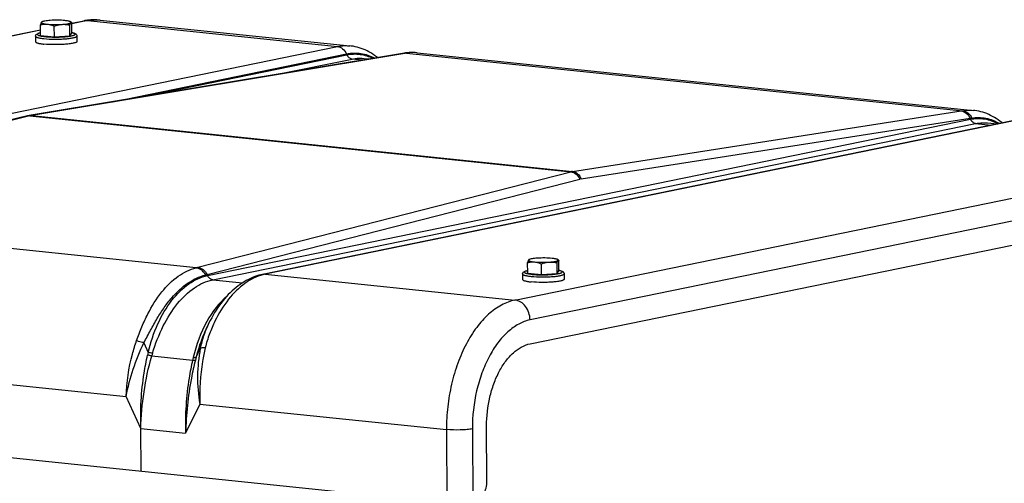
# Model space of a CAD drawing. Units: millimetres. Extents: x 0 to 594, y 0 to 420.
# Drawn here: x 149 to 176, y 91 to 104 of the extents above; entities that cross this region are included whole.
import ezdxf

# ---------------------------------------------------------------- set-up
doc = ezdxf.new("R2010")
doc.units = ezdxf.units.MM
doc.header["$LTSCALE"] = 32.67
doc.layers.get('0').update_dxf_attribs({"linetype": 'CONTINUOUS'})
doc.layers.add('AXES', color=7, linetype='CONTINUOUS')
doc.layers.add('SOLIDES', color=7, linetype='CONTINUOUS')

msp = doc.modelspace()

# ---------------------------------------------------------------- linework, layer by layer
at = {"color": 7, "linetype": 'CONTINUOUS'}
for p, q in [((149.807619, 103.557084), (149.806283, 103.843208)), ((150.179881, 103.518571), (150.178544, 103.804695)), ((150.602787, 103.547816), (150.60145, 103.83394)), ((150.64442, 103.908942), (150.615454, 103.924749)), ((150.653432, 103.615574), (150.652095, 103.901698)), ((149.670763, 103.534257), (149.671456, 103.38589)), ((149.807619, 103.557084), (150.179881, 103.518571)), ((150.179881, 103.518571), (150.602787, 103.547816)), ((150.602787, 103.547816), (150.653432, 103.615574)), ((150.790751, 103.539489), (150.791444, 103.391122)), ((162.96633, 97.133334), (162.964993, 97.419458)), ((163.338591, 97.09482), (163.337254, 97.380945)), ((163.761497, 97.124065), (163.760161, 97.41019)), ((163.80313, 97.485191), (163.774164, 97.500999)), ((163.812142, 97.191824), (163.810805, 97.477948)), ((162.829473, 97.110507), (162.830166, 96.96214)), ((162.96633, 97.133334), (163.338591, 97.09482)), ((163.338591, 97.09482), (163.761497, 97.124065)), ((163.761497, 97.124065), (163.812142, 97.191824)), ((163.949461, 97.115739), (163.950154, 96.967372))]:
    msp.add_line(p, q, dxfattribs=at)
at = {"color": 40, "linetype": 'CONTINUOUS'}
msp.add_line((152.522045, 91.784083), (152.516673, 92.93404), dxfattribs=at)
at = {"color": 7, "linetype": 'CONTINUOUS'}
for points, knots in [([(149.83144, 103.912425), (149.828895, 103.90902), (149.824162, 103.900268), (149.815196, 103.8773), (149.809875, 103.857544), (149.806283, 103.843208)], [0, 0, 0, 0, 0.17243159, 0.400461774, 1, 1, 1, 1]), ([(149.806283, 103.843208), (149.836468, 103.850792), (149.898109, 103.862379), (149.961072, 103.862515), (149.992248, 103.859289)], [0, 0, 0, 0, 0.498245008, 1, 1, 1, 1]), ([(149.83144, 103.912425), (149.829835, 103.910278), (149.827672, 103.904152), (149.834437, 103.895278), (149.846421, 103.888432), (149.86452, 103.881479), (149.888636, 103.87504), (149.918522, 103.869018), (149.953681, 103.863631), (149.978875, 103.860673), (149.992248, 103.859289)], [0, 0, 0, 0, 0.044325814, 0.093286765, 0.167861573, 0.273889401, 0.411922456, 0.580614359, 0.777665797, 1, 1, 1, 1]), ([(149.842452, 103.921138), (149.841235, 103.920459), (149.837222, 103.91805), (149.833418, 103.915071), (149.83144, 103.912425)], [0, 0, 0, 0, 0.296659444, 1, 1, 1, 1]), ([(149.838097, 103.918708), (149.837518, 103.918386), (149.834952, 103.916692), (149.832879, 103.914349), (149.83144, 103.912425)], [0, 0, 0, 0, 0.215947082, 1, 1, 1, 1]), ([(150.068216, 103.960926), (150.042359, 103.959138), (149.994573, 103.954957), (149.929937, 103.946215), (149.880264, 103.9358), (149.852591, 103.926796), (149.842452, 103.921138)], [0, 0, 0, 0, 0.337713019, 0.625041782, 0.848714615, 1, 1, 1, 1]), ([(149.992248, 103.859289), (150.056301, 103.852662), (150.189015, 103.846834), (150.321747, 103.849947), (150.389832, 103.854655)], [0, 0, 0, 0, 0.485476273, 1, 1, 1, 1]), ([(149.992248, 103.859289), (150.008086, 103.857651), (150.072312, 103.847618), (150.134005, 103.825048), (150.178544, 103.804695)], [0, 0, 0, 0, 0.245370769, 1, 1, 1, 1]), ([(150.465799, 103.956292), (150.401746, 103.962919), (150.269033, 103.968748), (150.136301, 103.965635), (150.068216, 103.960926)], [0, 0, 0, 0, 0.485476273, 1, 1, 1, 1]), ([(150.178544, 103.804695), (150.195662, 103.811226), (150.263974, 103.835417), (150.335776, 103.850917), (150.389832, 103.854655)], [0, 0, 0, 0, 0.252687429, 1, 1, 1, 1]), ([(150.389832, 103.854655), (150.419662, 103.856718), (150.4738, 103.861549), (150.544599, 103.872195), (150.591214, 103.883273), (150.616066, 103.894099), (150.624235, 103.899982), (150.626608, 103.903157)], [0, 0, 0, 0, 0.367175935, 0.666641328, 0.880004145, 0.951337685, 1, 1, 1, 1]), ([(150.389832, 103.854655), (150.425393, 103.857114), (150.496901, 103.855378), (150.567001, 103.842288), (150.60145, 103.83394)], [0, 0, 0, 0, 0.50139802, 1, 1, 1, 1]), ([(150.615454, 103.924749), (150.608233, 103.92869), (150.589614, 103.935473), (150.539891, 103.947551), (150.497144, 103.953049), (150.465799, 103.956292)], [0, 0, 0, 0, 0.160742841, 0.384250294, 1, 1, 1, 1]), ([(150.60145, 103.83394), (150.605043, 103.848276), (150.610364, 103.868032), (150.61933, 103.891), (150.624063, 103.899752), (150.626608, 103.903157)], [0, 0, 0, 0, 0.599538251, 0.827568423, 1, 1, 1, 1]), ([(150.626608, 103.903157), (150.627793, 103.904743), (150.629641, 103.908405), (150.628136, 103.914815), (150.622912, 103.92027), (150.618238, 103.92323), (150.615454, 103.924749)], [0, 0, 0, 0, 0.211790197, 0.409912011, 0.660731573, 1, 1, 1, 1]), ([(150.626608, 103.903157), (150.628843, 103.906147), (150.633756, 103.91168), (150.641264, 103.910672), (150.643782, 103.90929)], [0, 0, 0, 0, 0.565116481, 1, 1, 1, 1]), ([(150.643782, 103.90929), (150.644509, 103.908891), (150.647668, 103.906815), (150.650261, 103.903993), (150.652095, 103.901698)], [0, 0, 0, 0, 0.220103006, 1, 1, 1, 1]), ([(149.670763, 103.534257), (149.670721, 103.543111), (149.674465, 103.55996), (149.691657, 103.584642), (149.721421, 103.603323), (149.761917, 103.617521), (149.791143, 103.624528), (149.807199, 103.62787)], [0, 0, 0, 0, 0.148735105, 0.279347716, 0.496165303, 0.724493285, 1, 1, 1, 1]), ([(150.65344, 103.631824), (150.669528, 103.628633), (150.698819, 103.621898), (150.739454, 103.608082), (150.769371, 103.589663), (150.786815, 103.565162), (150.790709, 103.548347), (150.790751, 103.539489)], [0, 0, 0, 0, 0.275513552, 0.503870748, 0.720688435, 0.851209637, 1, 1, 1, 1]), ([(149.671456, 103.385886), (149.671496, 103.377729), (149.686129, 103.366038), (149.707403, 103.35666), (149.733986, 103.347974), (149.766809, 103.340095), (149.822768, 103.329572), (149.867964, 103.323915), (149.899964, 103.320604)], [0, 0, 0, 0, 0.100439983, 0.186788692, 0.29991058, 0.43939471, 0.603900913, 1, 1, 1, 1]), ([(150.791443, 103.391127), (150.791463, 103.386961), (150.787419, 103.38017), (150.779188, 103.3736), (150.765461, 103.365494), (150.74173, 103.356353), (150.70603, 103.346468), (150.661416, 103.337307), (150.586813, 103.32558), (150.478468, 103.314636), (150.336472, 103.307042), (150.141408, 103.30473), (149.994744, 103.310798), (149.899964, 103.320604)], [0, 0, 0, 0, 0.013749974, 0.023276163, 0.03508635, 0.066052569, 0.106927333, 0.157266586, 0.216288726, 0.356134291, 0.516457718, 0.685490985, 1, 1, 1, 1]), ([(162.99015, 97.488674), (162.987605, 97.48527), (162.982872, 97.476517), (162.973906, 97.453549), (162.968585, 97.433794), (162.964993, 97.419458)], [0, 0, 0, 0, 0.17243159, 0.400461774, 1, 1, 1, 1]), ([(162.964993, 97.419458), (162.995178, 97.427041), (163.056819, 97.438628), (163.119782, 97.438764), (163.150959, 97.435539)], [0, 0, 0, 0, 0.498245008, 1, 1, 1, 1]), ([(162.99015, 97.488674), (162.988545, 97.486527), (162.986383, 97.480402), (162.993147, 97.471527), (163.005131, 97.464681), (163.02323, 97.457728), (163.047346, 97.45129), (163.077232, 97.445268), (163.112391, 97.43988), (163.137585, 97.436922), (163.150959, 97.435539)], [0, 0, 0, 0, 0.044325814, 0.093286765, 0.167861573, 0.273889401, 0.411922456, 0.580614359, 0.777665797, 1, 1, 1, 1]), ([(163.001162, 97.497388), (162.999946, 97.496709), (162.995932, 97.4943), (162.992128, 97.49132), (162.99015, 97.488674)], [0, 0, 0, 0, 0.296659444, 1, 1, 1, 1]), ([(162.996807, 97.494957), (162.996228, 97.494636), (162.993663, 97.492941), (162.991589, 97.490599), (162.99015, 97.488674)], [0, 0, 0, 0, 0.215947082, 1, 1, 1, 1]), ([(163.226926, 97.537176), (163.20107, 97.535388), (163.153283, 97.531207), (163.088647, 97.522465), (163.038974, 97.51205), (163.011301, 97.503045), (163.001162, 97.497388)], [0, 0, 0, 0, 0.337713019, 0.625041782, 0.848714615, 1, 1, 1, 1]), ([(163.150959, 97.435539), (163.215011, 97.428912), (163.347725, 97.423083), (163.480457, 97.426196), (163.548542, 97.430905)], [0, 0, 0, 0, 0.485476273, 1, 1, 1, 1]), ([(163.150959, 97.435539), (163.166797, 97.4339), (163.231022, 97.423867), (163.292715, 97.401298), (163.337254, 97.380945)], [0, 0, 0, 0, 0.245370769, 1, 1, 1, 1]), ([(163.62451, 97.532542), (163.560457, 97.539169), (163.427743, 97.544997), (163.295011, 97.541884), (163.226926, 97.537176)], [0, 0, 0, 0, 0.485476273, 1, 1, 1, 1]), ([(163.337254, 97.380945), (163.354372, 97.387476), (163.422684, 97.411667), (163.494486, 97.427167), (163.548542, 97.430905)], [0, 0, 0, 0, 0.252687429, 1, 1, 1, 1]), ([(163.548542, 97.430905), (163.578373, 97.432967), (163.63251, 97.437799), (163.703309, 97.448445), (163.749924, 97.459522), (163.774776, 97.470349), (163.782945, 97.476232), (163.785318, 97.479406)], [0, 0, 0, 0, 0.367175935, 0.666641328, 0.880004145, 0.951337685, 1, 1, 1, 1]), ([(163.548542, 97.430905), (163.584103, 97.433364), (163.655611, 97.431628), (163.725711, 97.418538), (163.760161, 97.41019)], [0, 0, 0, 0, 0.50139802, 1, 1, 1, 1]), ([(163.774164, 97.500999), (163.766943, 97.504939), (163.748324, 97.511723), (163.698601, 97.5238), (163.655855, 97.529299), (163.62451, 97.532542)], [0, 0, 0, 0, 0.160742841, 0.384250294, 1, 1, 1, 1]), ([(163.760161, 97.41019), (163.763753, 97.424526), (163.769074, 97.444281), (163.77804, 97.467249), (163.782773, 97.476002), (163.785318, 97.479406)], [0, 0, 0, 0, 0.599538251, 0.827568423, 1, 1, 1, 1]), ([(163.785318, 97.479406), (163.786503, 97.480992), (163.788351, 97.484655), (163.786846, 97.491065), (163.781622, 97.49652), (163.776948, 97.499479), (163.774164, 97.500999)], [0, 0, 0, 0, 0.211790197, 0.409912011, 0.660731573, 1, 1, 1, 1]), ([(163.785318, 97.479406), (163.787553, 97.482396), (163.792466, 97.487929), (163.799974, 97.486921), (163.802492, 97.485539)], [0, 0, 0, 0, 0.565116481, 1, 1, 1, 1]), ([(163.802492, 97.485539), (163.803219, 97.48514), (163.806378, 97.483064), (163.808971, 97.480243), (163.810805, 97.477948)], [0, 0, 0, 0, 0.220103006, 1, 1, 1, 1]), ([(162.829473, 97.110507), (162.829432, 97.119361), (162.833176, 97.136209), (162.850367, 97.160892), (162.880131, 97.179573), (162.920627, 97.193771), (162.949853, 97.200778), (162.965909, 97.20412)], [0, 0, 0, 0, 0.148735105, 0.279347716, 0.496165303, 0.724493285, 1, 1, 1, 1]), ([(163.812151, 97.208074), (163.828238, 97.204882), (163.85753, 97.198148), (163.898164, 97.184332), (163.928082, 97.165913), (163.945525, 97.141411), (163.949419, 97.124596), (163.949461, 97.115739)], [0, 0, 0, 0, 0.275513552, 0.503870748, 0.720688435, 0.851209637, 1, 1, 1, 1]), ([(162.830166, 96.962136), (162.830206, 96.953978), (162.84484, 96.942287), (162.866113, 96.93291), (162.892696, 96.924224), (162.925519, 96.916344), (162.981478, 96.905821), (163.026674, 96.900164), (163.058674, 96.896854)], [0, 0, 0, 0, 0.100439983, 0.186788692, 0.29991058, 0.43939471, 0.603900913, 1, 1, 1, 1]), ([(163.950153, 96.967376), (163.950174, 96.96321), (163.946129, 96.956419), (163.937898, 96.94985), (163.924171, 96.941743), (163.90044, 96.932603), (163.86474, 96.922718), (163.820126, 96.913556), (163.745523, 96.90183), (163.637178, 96.890885), (163.495182, 96.883292), (163.300118, 96.880979), (163.153455, 96.887048), (163.058674, 96.896854)], [0, 0, 0, 0, 0.013749974, 0.023276163, 0.03508635, 0.066052569, 0.106927333, 0.157266586, 0.216288726, 0.356134291, 0.516457718, 0.685490985, 1, 1, 1, 1])]:
    msp.add_open_spline(points, degree=3, knots=knots, dxfattribs=at)
at = {"color": 9, "linetype": 'CONTINUOUS'}
for points, knots in [([(149.670763, 103.534257), (149.6708, 103.5261), (149.685432, 103.514407), (149.706704, 103.505029), (149.733287, 103.496342), (149.766112, 103.488463), (149.822073, 103.477939), (149.86727, 103.472282), (149.899271, 103.468971)], [0, 0, 0, 0, 0.100430431, 0.186775987, 0.299897809, 0.43938429, 0.603895079, 1, 1, 1, 1]), ([(149.807176, 103.626222), (149.791547, 103.622729), (149.7702, 103.617326), (149.744983, 103.607387), (149.730627, 103.599761), (149.719005, 103.58932), (149.721687, 103.577143), (149.728792, 103.570044), (149.739766, 103.563264), (149.755098, 103.556711), (149.774632, 103.550371), (149.80856, 103.541717), (149.860318, 103.532422), (149.90438, 103.526999), (149.928637, 103.524489)], [0, 0, 0, 0, 0.148959823, 0.205218473, 0.249304454, 0.305254645, 0.327884419, 0.356821222, 0.396273548, 0.447681566, 0.511380601, 0.587203477, 0.773171258, 1, 1, 1, 1]), ([(149.899271, 103.468971), (149.994048, 103.459166), (150.140707, 103.453097), (150.335766, 103.455409), (150.477761, 103.463002), (150.586106, 103.473945), (150.66071, 103.485672), (150.705325, 103.494832), (150.741027, 103.504717), (150.76476, 103.513857), (150.77849, 103.521964), (150.786722, 103.528533), (150.790769, 103.535323), (150.79075, 103.539489)], [0, 0, 0, 0, 0.314499293, 0.483530244, 0.643852523, 0.783698913, 0.842722283, 0.89306332, 0.933940394, 0.964909337, 0.976720968, 0.986248486, 1, 1, 1, 1]), ([(149.928637, 103.524489), (149.981507, 103.51902), (150.09333, 103.511994), (150.262806, 103.510188), (150.405168, 103.515648), (150.511694, 103.524584), (150.580444, 103.532846), (150.638576, 103.542608), (150.679448, 103.552224), (150.705344, 103.560869), (150.719674, 103.567007), (150.730397, 103.5733), (150.737607, 103.579731), (150.741178, 103.58698), (150.739677, 103.594608), (150.733893, 103.601238), (150.7199, 103.610728), (150.692483, 103.62097), (150.667926, 103.627091), (150.653389, 103.630196)], [0, 0, 0, 0, 0.171776167, 0.361792065, 0.547569753, 0.631928314, 0.707217207, 0.771275328, 0.822371751, 0.842692055, 0.859437095, 0.872673776, 0.882705113, 0.890376466, 0.897531911, 0.906357803, 0.918110467, 0.95196294, 1, 1, 1, 1]), ([(162.829473, 97.110507), (162.82951, 97.10235), (162.844142, 97.090656), (162.865415, 97.081279), (162.891998, 97.072592), (162.924822, 97.064712), (162.980783, 97.054188), (163.02598, 97.048531), (163.057981, 97.045221)], [0, 0, 0, 0, 0.100430431, 0.186775987, 0.299897809, 0.43938429, 0.603895079, 1, 1, 1, 1]), ([(162.965886, 97.202472), (162.950257, 97.198978), (162.92891, 97.193575), (162.903693, 97.183637), (162.889337, 97.176011), (162.877715, 97.165569), (162.880397, 97.153392), (162.887502, 97.146294), (162.898476, 97.139513), (162.913808, 97.132961), (162.933342, 97.126621), (162.96727, 97.117967), (163.019028, 97.108672), (163.06309, 97.103249), (163.087347, 97.100739)], [0, 0, 0, 0, 0.148959823, 0.205218473, 0.249304454, 0.305254645, 0.327884419, 0.356821222, 0.396273548, 0.447681566, 0.511380601, 0.587203477, 0.773171258, 1, 1, 1, 1]), ([(163.057981, 97.045221), (163.152758, 97.035415), (163.299417, 97.029347), (163.494476, 97.031658), (163.636471, 97.039251), (163.744816, 97.050195), (163.81942, 97.061921), (163.864035, 97.071082), (163.899737, 97.080966), (163.92347, 97.090107), (163.9372, 97.098213), (163.945432, 97.104782), (163.949479, 97.111573), (163.94946, 97.115739)], [0, 0, 0, 0, 0.314499293, 0.483530244, 0.643852523, 0.783698913, 0.842722283, 0.89306332, 0.933940394, 0.964909337, 0.976720968, 0.986248486, 1, 1, 1, 1]), ([(163.087347, 97.100739), (163.140218, 97.095269), (163.25204, 97.088243), (163.421516, 97.086438), (163.563878, 97.091898), (163.670404, 97.100834), (163.739154, 97.109095), (163.797286, 97.118858), (163.838159, 97.128474), (163.864054, 97.137119), (163.878385, 97.143257), (163.889107, 97.14955), (163.896317, 97.15598), (163.899888, 97.16323), (163.898387, 97.170857), (163.892603, 97.177488), (163.87861, 97.186978), (163.851193, 97.19722), (163.826636, 97.20334), (163.8121, 97.206445)], [0, 0, 0, 0, 0.171776167, 0.361792065, 0.547569753, 0.631928314, 0.707217207, 0.771275328, 0.822371751, 0.842692055, 0.859437095, 0.872673776, 0.882705113, 0.890376466, 0.897531911, 0.906357803, 0.918110467, 0.95196294, 1, 1, 1, 1])]:
    msp.add_open_spline(points, degree=3, knots=knots, dxfattribs=at)
at = {"layer": 'AXES', "color": 7, "linetype": 'CONTINUOUS'}
for p, q in [((151.415873, 103.971911), (158.165814, 103.273581)), ((159.979351, 103.085958), (175.010588, 101.530869)), ((158.545586, 102.935195), (158.694093, 102.919831)), ((175.390354, 101.192484), (175.651226, 101.165495)), ((163.032344, 95.226115), (183.64365, 99.448175)), ((128.625043, 94.256399), (160.783235, 90.929404))]:
    msp.add_line(p, q, dxfattribs=at)
msp.add_open_spline([(161.857708, 93.005381), (161.856493, 93.265482), (161.899605, 93.654453), (162.042533, 94.14185), (162.186258, 94.471199), (162.363075, 94.755314), (162.617137, 95.042843), (162.864604, 95.191754), (163.032344, 95.226115)], degree=3, knots=[0, 0, 0, 0, 0.291990291, 0.434196325, 0.569177977, 0.694257326, 0.807787062, 1, 1, 1, 1], dxfattribs=at)
at = {"layer": 'SOLIDES', "color": 7, "linetype": 'CONTINUOUS'}
for p, q in [((150.652184, 103.882641), (150.979131, 103.949613)), ((151.077031, 103.966278), (151.075362, 103.966051)), ((134.231805, 100.519058), (149.806907, 103.709493)), ((158.165535, 103.27361), (158.16581, 103.273582)), ((159.585349, 103.068324), (149.502345, 101.388367)), ((159.630159, 103.075665), (159.585349, 103.068324)), ((159.979441, 103.085949), (159.979332, 103.08596)), ((158.545276, 102.935227), (158.5456, 102.935194)), ((175.010306, 101.530898), (175.010556, 101.530873)), ((176.416959, 101.322349), (155.805654, 97.100289)), ((175.390043, 101.192516), (175.390368, 101.192482)), ((154.35691, 95.788049), (154.316034, 95.704562)), ((161.864639, 91.521711), (161.857708, 93.005381))]:
    msp.add_line(p, q, dxfattribs=at)
at = {"layer": 'SOLIDES', "color": 9, "linetype": 'CONTINUOUS'}
for p, q in [((151.077158, 103.954341), (150.652256, 103.867303)), ((151.077158, 103.954341), (157.826923, 103.256027)), ((149.806979, 103.694155), (134.231876, 100.503721)), ((137.215633, 99.03397), (157.826923, 103.256027)), ((159.646676, 103.070265), (149.568515, 101.39113)), ((151.755898, 101.76385), (158.072027, 103.057658)), ((152.497135, 101.887348), (158.08378, 103.031727)), ((158.072027, 103.057658), (158.08378, 103.031727)), ((159.689624, 103.077301), (174.720515, 101.522248)), ((156.212579, 102.506383), (158.223838, 102.918373)), ((158.50855, 102.888918), (158.223838, 102.918373)), ((149.522029, 101.381608), (139.024524, 98.845984)), ((149.522029, 101.381608), (164.128475, 99.870467)), ((149.568515, 101.39113), (164.174961, 99.879989)), ((164.174961, 99.879989), (174.676671, 101.515305)), ((154.317252, 97.066958), (174.928547, 101.289016)), ((154.457314, 96.953605), (175.068606, 101.175662)), ((176.48557, 101.325657), (155.874281, 97.1036)), ((164.414642, 99.680627), (174.916353, 101.315944)), ((174.916353, 101.315944), (174.928547, 101.289016)), ((175.068606, 101.175662), (175.488691, 101.132201)), ((162.624045, 96.405286), (183.235351, 100.627346)), ((183.640646, 100.091098), (163.029341, 95.869038)), ((154.054519, 97.291023), (164.128475, 99.870467)), ((154.305047, 97.093884), (164.379003, 99.673327)), ((154.01159, 97.280191), (138.980699, 98.835244)), ((154.305047, 97.093884), (154.317252, 97.066958)), ((155.874281, 97.1036), (162.624045, 96.405286)), ((154.457314, 96.953605), (155.259487, 96.870614)), ((137.266649, 95.339633), (152.123146, 93.802622)), ((152.598813, 95.25258), (152.716426, 94.993002)), ((154.007602, 94.859421), (154.122897, 95.094903)), ((152.809257, 94.896079), (153.915599, 94.78162)), ((152.516673, 92.93404), (152.123146, 93.802622)), ((154.111417, 93.596922), (153.725628, 92.808965)), ((154.111417, 93.596922), (160.773994, 92.90763)), ((152.516673, 92.93404), (153.725628, 92.808965)), ((160.773994, 92.90763), (160.783235, 90.929404)), ((161.472948, 92.926566), (161.48219, 90.948339))]:
    msp.add_line(p, q, dxfattribs=at)
at = {"layer": 'SOLIDES', "color": 7, "linetype": 'CONTINUOUS'}
for points in [[(158.911249, 102.956012), (158.880045, 102.980864), (158.830923, 103.017069), (158.781113, 103.050938), (158.730637, 103.082484), (158.679542, 103.111703), (158.627881, 103.138586), (158.575693, 103.163135), (158.523029, 103.185346), (158.469944, 103.205216), (158.416491, 103.222747), (158.362724, 103.237942), (158.3087, 103.250805), (158.254483, 103.261345), (158.200137, 103.269573), (158.165522, 103.273611)], [(159.71678, 103.086795), (159.668177, 103.081244), (159.630172, 103.075666)], [(159.979429, 103.08595), (159.958198, 103.087973), (159.910293, 103.091261), (159.862146, 103.092797), (159.813802, 103.092569), (159.765331, 103.09057), (159.71678, 103.086795)], [(149.502345, 101.388367), (149.492846, 101.386669), (149.483282, 101.384844), (149.473653, 101.382891), (149.463961, 101.380809), (149.454205, 101.378598), (138.949387, 98.841239)], [(175.781794, 101.192241), (175.773379, 101.199467), (175.725012, 101.238), (175.675906, 101.274205), (175.626103, 101.308081), (175.57563, 101.339638), (175.524532, 101.36887), (175.472863, 101.395768), (175.420663, 101.420333), (175.367982, 101.442561), (175.314875, 101.462447), (175.261398, 101.479993), (175.207605, 101.495201), (175.153554, 101.508075), (175.099312, 101.518623), (175.044944, 101.526857), (175.010289, 101.5309)], [(155.805639, 97.100286), (155.76136, 97.090471), (155.705201, 97.075873), (155.648729, 97.058749), (155.591937, 97.039024), (155.534948, 97.016671), (155.478011, 96.991732), (155.42118, 96.964191), (155.364499, 96.934025), (155.308188, 96.901319), (155.252292, 96.866078), (155.196858, 96.828307), (155.142084, 96.788132), (155.088032, 96.745604), (155.03471, 96.700734), (154.982223, 96.653619), (154.930619, 96.604317), (154.879904, 96.552844), (154.830119, 96.499251), (154.781293, 96.443574), (154.733464, 96.385854), (154.686686, 96.326155), (154.640994, 96.264522), (154.596419, 96.201005), (154.553011, 96.135677), (154.510756, 96.068514), (154.469731, 95.999624), (154.430113, 95.929302), (154.391883, 95.857513), (154.356928, 95.788085)]]:
    msp.add_lwpolyline(points, dxfattribs=at)
for centre, radius, start, end in [((151.276277, 102.499936), 1.479818, 97.8031611, 101.5836948), ((151.270092, 102.546955), 1.432394, 84.15863, 97.746021)]:
    msp.add_arc(centre, radius, start, end, dxfattribs=at)
at = {"layer": 'SOLIDES', "color": 9, "linetype": 'CONTINUOUS'}
for centre, radius, start, end in [((159.623128, 102.841259), 0.230186, 91.212673, 99.4464438), ((159.623172, 102.836856), 0.23459, 84.2495666, 91.2004693), ((159.666107, 102.850523), 0.227993, 84.0794931, 99.0684358), ((160.972339, 95.11228), 8.067646, 99.1485634, 99.4576377), ((149.545155, 101.159348), 0.232956, 84.2451019, 99.3802411), ((149.672671, 100.76443), 0.635296, 99.4362067, 103.716664), ((173.359605, 109.974615), 8.561226, 278.8495751, 279.146651), ((173.289405, 111.57889), 10.391103, 279.0079344, 279.2677696), ((164.253713, 99.37731), 0.50881, 98.903816, 104.2490547), ((164.472706, 99.306529), 0.378578, 98.8224986, 104.3303721), ((152.471095, 103.475933), 6.384382, 283.9627512, 284.3600932), ((152.434457, 104.488931), 7.627963, 283.8418643, 284.1953056), ((156.116906, 95.92028), 1.207937, 101.5872054, 104.7669945), ((155.644544, 94.246363), 3.021812, 165.6950154, 167.1386531), ((155.672859, 94.101381), 2.971828, 163.0635458, 164.4897662), ((166.482919, 91.853034), 12.904036, 166.5565209, 166.8823592), ((168.017543, 91.283758), 14.459039, 165.6824347, 165.9845657)]:
    msp.add_arc(centre, radius, start, end, dxfattribs=at)
for points in [[(150.979131, 103.949613), (151.011179, 103.956178), (151.044618, 103.957707), (151.077158, 103.954341)], [(149.522029, 101.381608), (149.497077, 101.384288), (149.471287, 101.382756), (149.446893, 101.376864)], [(155.874273, 97.103599), (155.851495, 97.105955), (155.828087, 97.104884), (155.805654, 97.100289)]]:
    msp.add_open_spline(points, degree=3, dxfattribs=at)
for points, knots in [([(151.077158, 103.954341), (151.10532, 103.96011), (151.217097, 103.97883), (151.331765, 103.980613), (151.415873, 103.971911)], [0, 0, 0, 0, 0.253711183, 1, 1, 1, 1]), ([(157.826923, 103.256027), (157.855064, 103.261791), (157.966807, 103.28051), (158.081439, 103.28229), (158.165536, 103.27361)], [0, 0, 0, 0, 0.253606554, 1, 1, 1, 1]), ([(157.826931, 103.256029), (157.877945, 103.250751), (157.9829, 103.201899), (158.048344, 103.109951), (158.072036, 103.05766)], [0, 0, 0, 0, 0.471838587, 1, 1, 1, 1]), ([(158.072027, 103.057658), (158.198274, 103.083517), (158.462744, 103.092636), (158.711934, 103.004182), (158.825213, 102.94182)], [0, 0, 0, 0, 0.499143966, 1, 1, 1, 1]), ([(158.083779, 103.031728), (158.20089, 103.055715), (158.445932, 103.06601), (158.679018, 102.990047), (158.786223, 102.935438)], [0, 0, 0, 0, 0.498395352, 1, 1, 1, 1]), ([(158.223845, 102.918375), (158.194694, 102.92139), (158.13472, 102.949306), (158.097323, 103.001847), (158.083785, 103.031728)], [0, 0, 0, 0, 0.471838421, 1, 1, 1, 1]), ([(158.223838, 102.918373), (158.250614, 102.923858), (158.356685, 102.941655), (158.465505, 102.943455), (158.545277, 102.935227)], [0, 0, 0, 0, 0.25419198, 1, 1, 1, 1]), ([(159.979334, 103.08596), (159.907415, 103.093399), (159.809776, 103.093563), (159.71378, 103.081191), (159.689624, 103.077301)], [0, 0, 0, 0, 0.747158069, 1, 1, 1, 1]), ([(174.676671, 101.515305), (174.727029, 101.509946), (174.830718, 101.460546), (174.893798, 101.368228), (174.916353, 101.315944)], [0, 0, 0, 0, 0.470722089, 1, 1, 1, 1]), ([(174.720515, 101.522248), (174.744657, 101.526135), (174.84068, 101.538506), (174.938344, 101.538325), (175.010304, 101.530899)], [0, 0, 0, 0, 0.252630928, 1, 1, 1, 1]), ([(174.720515, 101.522247), (174.771316, 101.51699), (174.875849, 101.468139), (174.940011, 101.375747), (174.962878, 101.323427)], [0, 0, 0, 0, 0.472143031, 1, 1, 1, 1]), ([(174.962878, 101.323427), (175.08901, 101.344011), (175.352656, 101.341648), (175.59694, 101.243684), (175.707998, 101.177285)], [0, 0, 0, 0, 0.496902767, 1, 1, 1, 1]), ([(174.928547, 101.289016), (175.052958, 101.314499), (175.314917, 101.322735), (175.560916, 101.233118), (175.673008, 101.170247)], [0, 0, 0, 0, 0.497014117, 1, 1, 1, 1]), ([(175.068613, 101.175663), (175.039462, 101.178679), (174.979487, 101.206594), (174.942091, 101.259136), (174.928552, 101.289017)], [0, 0, 0, 0, 0.471838421, 1, 1, 1, 1]), ([(175.068606, 101.175662), (175.095382, 101.181147), (175.201453, 101.198943), (175.310273, 101.200744), (175.390044, 101.192516)], [0, 0, 0, 0, 0.25419198, 1, 1, 1, 1]), ([(164.128475, 99.870467), (164.180141, 99.865321), (164.286382, 99.817108), (164.354181, 99.725592), (164.379003, 99.673327)], [0, 0, 0, 0, 0.472954259, 1, 1, 1, 1]), ([(164.174961, 99.879989), (164.225319, 99.874629), (164.329008, 99.82523), (164.392088, 99.732912), (164.414642, 99.680627)], [0, 0, 0, 0, 0.470722089, 1, 1, 1, 1]), ([(152.403575, 95.30981), (152.449057, 95.434837), (152.539936, 95.679282), (152.74481, 96.131052), (153.045108, 96.618142), (153.486729, 97.06076), (153.838908, 97.237249), (154.01159, 97.280191)], [0, 0, 0, 0, 0.151339276, 0.296487262, 0.563958349, 0.797588437, 1, 1, 1, 1]), ([(154.01159, 97.280191), (154.062797, 97.274894), (154.168134, 97.226108), (154.234868, 97.134694), (154.259394, 97.082486)], [0, 0, 0, 0, 0.471596313, 1, 1, 1, 1]), ([(154.054519, 97.291023), (154.106185, 97.285878), (154.212426, 97.237665), (154.280225, 97.146148), (154.305047, 97.093884)], [0, 0, 0, 0, 0.472954259, 1, 1, 1, 1]), ([(155.809016, 97.08832), (155.637467, 97.043133), (155.288579, 96.864094), (154.850854, 96.422966), (154.553958, 95.938887), (154.362221, 95.489266), (154.28673, 95.244458), (154.257776, 95.11798)], [0, 0, 0, 0, 0.203826089, 0.438895, 0.706630641, 0.850922243, 1, 1, 1, 1]), ([(152.598813, 95.25258), (152.660481, 95.364988), (152.775145, 95.588283), (152.953689, 95.909748), (153.142198, 96.204306), (153.40194, 96.540587), (153.752363, 96.874767), (154.092782, 97.041425), (154.259394, 97.082486)], [0, 0, 0, 0, 0.151350961, 0.296281142, 0.433961492, 0.563699224, 0.797433943, 1, 1, 1, 1]), ([(152.716426, 94.993002), (152.777572, 95.257586), (152.941591, 95.752877), (153.312407, 96.39011), (153.768653, 96.854193), (154.138136, 97.030265), (154.317252, 97.066958)], [0, 0, 0, 0, 0.297080697, 0.566465274, 0.799980056, 1, 1, 1, 1]), ([(152.829924, 94.967107), (152.907025, 95.220366), (153.090893, 95.693303), (153.46981, 96.303173), (153.921539, 96.748119), (154.28246, 96.917786), (154.457314, 96.953605)], [0, 0, 0, 0, 0.296984793, 0.566146144, 0.799771585, 1, 1, 1, 1]), ([(154.457307, 96.953603), (154.428156, 96.956619), (154.368182, 96.984534), (154.330785, 97.037076), (154.317247, 97.066957)], [0, 0, 0, 0, 0.471838427, 1, 1, 1, 1]), ([(154.853273, 96.5245), (154.627533, 96.331835), (154.234884, 95.801679), (154.013109, 95.190291), (153.932457, 94.853042)], [0, 0, 0, 0, 0.46116875, 1, 1, 1, 1]), ([(162.624045, 96.405286), (162.497496, 96.379364), (162.239163, 96.28016), (161.888509, 96.022625), (161.569217, 95.663474), (161.291673, 95.216366), (161.065063, 94.69763), (160.897557, 94.126324), (160.795313, 93.523803), (160.773035, 93.112984), (160.773994, 92.90763)], [0, 0, 0, 0, 0.091870759, 0.193491867, 0.306773668, 0.431579861, 0.566266799, 0.708162383, 0.853951506, 1, 1, 1, 1]), ([(163.029341, 95.869038), (163.029037, 95.934038), (163.00776, 96.063434), (162.920742, 96.233698), (162.789463, 96.358984), (162.678233, 96.39968), (162.624045, 96.405286)], [0, 0, 0, 0, 0.267943497, 0.530409734, 0.775437534, 1, 1, 1, 1]), ([(154.35691, 95.788049), (154.303821, 95.679617), (154.209309, 95.453652), (154.14368, 95.21685), (154.122897, 95.094903)], [0, 0, 0, 0, 0.493915038, 1, 1, 1, 1]), ([(163.029341, 95.869038), (162.922878, 95.84723), (162.70555, 95.763773), (162.410557, 95.547118), (162.141943, 95.24497), (161.908463, 94.868853), (161.717788, 94.432364), (161.528496, 93.786601), (161.471338, 93.2712), (161.472948, 92.926566)], [0, 0, 0, 0, 0.091915337, 0.193585743, 0.306922567, 0.431789364, 0.566541647, 0.708506091, 1, 1, 1, 1]), ([(154.316034, 95.704555), (154.284149, 95.639379), (154.160005, 95.365962), (154.065393, 95.079575), (154.007602, 94.859421)], [0, 0, 0, 0, 0.24172077, 1, 1, 1, 1]), ([(152.123146, 93.802622), (152.133371, 94.187371), (152.205737, 94.701233), (152.360024, 95.190086), (152.403575, 95.30981)], [0, 0, 0, 0, 0.751311046, 1, 1, 1, 1]), ([(152.123146, 93.802622), (152.167393, 94.052617), (152.300582, 94.546614), (152.488543, 95.021741), (152.598814, 95.252579)], [0, 0, 0, 0, 0.498093586, 1, 1, 1, 1]), ([(152.403575, 95.30981), (152.41862, 95.306691), (152.484705, 95.291228), (152.549505, 95.270563), (152.598825, 95.252604)], [0, 0, 0, 0, 0.226433735, 1, 1, 1, 1]), ([(152.829924, 94.967107), (152.821189, 94.968379), (152.782914, 94.974938), (152.745186, 94.984483), (152.716432, 94.993027)], [0, 0, 0, 0, 0.227352247, 1, 1, 1, 1]), ([(154.122897, 95.094901), (154.076893, 94.85321), (154.023474, 94.351627), (154.066231, 93.848359), (154.111417, 93.596922)], [0, 0, 0, 0, 0.490593377, 1, 1, 1, 1]), ([(154.257776, 95.11798), (154.229819, 94.995858), (154.132674, 94.494975), (154.097696, 93.981532), (154.111417, 93.596922)], [0, 0, 0, 0, 0.245582489, 1, 1, 1, 1]), ([(154.257776, 95.11798), (154.230937, 95.118125), (154.185161, 95.115801), (154.139451, 95.104436), (154.122902, 95.094927)], [0, 0, 0, 0, 0.584411567, 1, 1, 1, 1]), ([(152.516673, 92.93404), (152.500055, 93.433787), (152.53636, 94.103774), (152.661723, 94.75768), (152.698545, 94.918996)], [0, 0, 0, 0, 0.751363078, 1, 1, 1, 1]), ([(152.516673, 92.93404), (152.52463, 93.265393), (152.584053, 93.927088), (152.720912, 94.577071), (152.809257, 94.896079)], [0, 0, 0, 0, 0.500327634, 1, 1, 1, 1]), ([(152.809257, 94.896079), (152.800746, 94.897206), (152.763484, 94.903001), (152.726663, 94.911439), (152.698545, 94.918996)], [0, 0, 0, 0, 0.227722055, 1, 1, 1, 1]), ([(153.915599, 94.78162), (153.878278, 94.621873), (153.750019, 93.972498), (153.709132, 93.306313), (153.725628, 92.808965)], [0, 0, 0, 0, 0.247930437, 1, 1, 1, 1]), ([(153.988942, 94.785495), (153.948752, 94.624555), (153.807416, 93.974136), (153.737663, 93.308355), (153.725628, 92.808965)], [0, 0, 0, 0, 0.249290622, 1, 1, 1, 1]), ([(153.915599, 94.78162), (153.930102, 94.780534), (153.954601, 94.779743), (153.97945, 94.782245), (153.988942, 94.785495)], [0, 0, 0, 0, 0.591761128, 1, 1, 1, 1]), ([(153.932457, 94.853042), (153.947407, 94.852113), (153.972588, 94.851755), (153.998154, 94.855377), (154.007608, 94.859445)], [0, 0, 0, 0, 0.592703869, 1, 1, 1, 1]), ([(161.472948, 92.926566), (161.425492, 92.916845), (161.316353, 92.90353), (161.083136, 92.891063), (160.897278, 92.894876), (160.773994, 92.90763)], [0, 0, 0, 0, 0.207359531, 0.469452474, 1, 1, 1, 1])]:
    msp.add_open_spline(points, degree=3, knots=knots, dxfattribs=at)
at = {"layer": 'SOLIDES', "color": 7, "linetype": 'CONTINUOUS'}
msp.add_open_spline([(161.57098, 90.966528), (161.662622, 90.9853), (161.780244, 91.123469), (161.85006, 91.328658), (161.864943, 91.456686), (161.864639, 91.521711)], degree=3, knots=[0, 0, 0, 0, 0.424869828, 0.704659855, 1, 1, 1, 1], dxfattribs=at)

doc.saveas('drawing.dxf')
